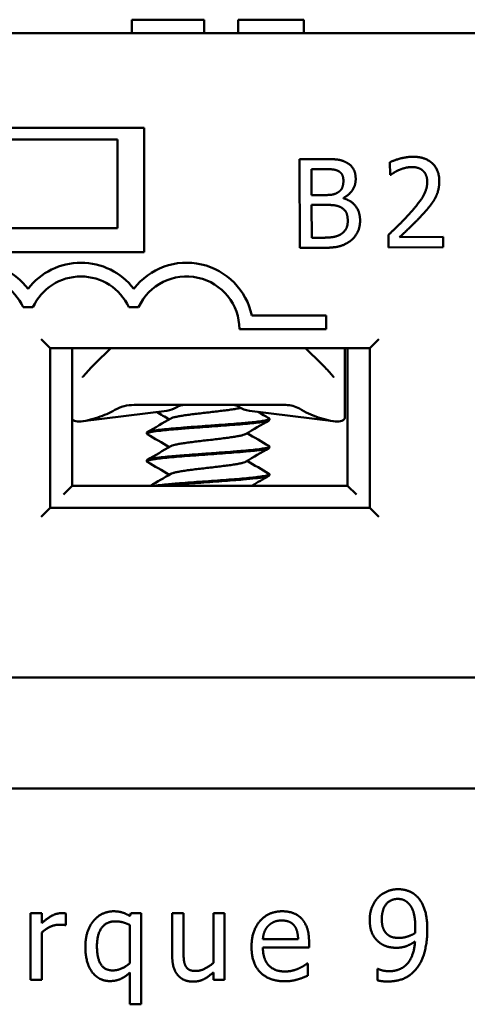
# Model space of a CAD drawing. Units: inches. Extents: x 0.05 to 2.15, y 0.02 to 1.67.
# Drawn here: x 0.9 to 0.92, y 0.58 to 0.62 of the extents above; entities that cross this region are included whole.
import ezdxf

# ---------------------------------------------------------------- set-up
doc = ezdxf.new("R2010")
doc.units = ezdxf.units.IN
doc.header["$LTSCALE"] = 0.1
doc.header["$MEASUREMENT"] = 0
doc.layers.add('Visible (ANSI)', color=7, linetype='Continuous', lineweight=50)

msp = doc.modelspace()

# ---------------------------------------------------------------- linework, layer by layer
at = {"layer": 'Visible (ANSI)'}
for p, q in [((0.9083428999354051, 0.61891925814108), (0.9094903877939952, 0.61891925814108)), ((0.9083428999354051, 0.6184192581410798), (0.9083428999354051, 0.61891925814108)), ((0.9094903877939952, 0.61891925814108), (0.9106411171437114, 0.61891925814108)), ((0.9106411171437114, 0.61891925814108), (0.9110560280078344, 0.61891925814108)), ((0.9110560280078344, 0.6184192581410798), (0.9110560280078344, 0.61891925814108)), ((0.9123299339323855, 0.6184192581410798), (0.9123299339323855, 0.61891925814108)), ((0.9123299339323855, 0.61891925814108), (0.9147967086792419, 0.61891925814108)), ((0.9147967086792419, 0.6184192581410798), (0.9147967086792419, 0.61891925814108)), ((0.9602710468779933, 0.6184192581410798), (0.8486710468779932, 0.6184192581410798)), ((0.9001377135446597, 0.6148525914744133), (0.9088043802113265, 0.6148525914744133)), ((0.9088043802113265, 0.6148525914744133), (0.9088043802113265, 0.6101859248077465)), ((0.9011377135446597, 0.6144192581410798), (0.9078043802113263, 0.6144192581410798)), ((0.9078043802113263, 0.6144192581410798), (0.9078043802113263, 0.6110859248077465)), ((0.915516584997967, 0.613687829808159), (0.914633287578394, 0.6136838580412785)), ((0.914633287578394, 0.6136838580412785), (0.9146482758362846, 0.6103505582989146)), ((0.9180265970114847, 0.6135694551757614), (0.9180287347208759, 0.6130940412740954)), ((0.9150779873465079, 0.613307679848704), (0.9155020781565169, 0.6133095867826497)), ((0.9150823720799751, 0.6123325411072184), (0.9150779873465079, 0.613307679848704)), ((0.9180287347208759, 0.6130940412740954), (0.9180530456590293, 0.61309415058878)), ((0.9155847981351449, 0.6123348002773704), (0.9150823720799751, 0.6123325411072184)), ((0.9150840360923989, 0.611962474604217), (0.9155864621475688, 0.611964733774369)), ((0.9150895747030943, 0.6107307204044455), (0.9150840360923989, 0.611962474604217)), ((0.9162768801304171, 0.612210952551381), (0.9162768072539607, 0.6122271598434832)), ((0.9011377135446597, 0.6110859248077465), (0.9078043802113263, 0.6110859248077465)), ((0.9179686450952983, 0.6108382106585531), (0.9179707706586135, 0.6103654979722374)), ((0.9154488363446944, 0.610732335832565), (0.9150895747030943, 0.6107307204044455)), ((0.9200246586513692, 0.610761014931243), (0.9183877221490414, 0.6107536544091344)), ((0.9200263955402496, 0.6103747411361393), (0.9200246586513692, 0.610761014931243)), ((0.9088043802113265, 0.6101859248077465), (0.9001377135446597, 0.6101859248077465)), ((0.9146482758362846, 0.6103505582989146), (0.9156045060703178, 0.6103548580098492)), ((0.9179707706586135, 0.6103654979722374), (0.9200263955402496, 0.6103747411361393)), ((0.9042624853335554, 0.6081273148862234), (0.9046296149929576, 0.6081273148862234)), ((0.908229152000222, 0.6081273148862234), (0.9085962816596242, 0.6081273148862234)), ((0.9156377135446598, 0.6078075914744133), (0.9128427223620834, 0.6078075914744133)), ((0.9156377135446598, 0.6072975914744134), (0.9156377135446598, 0.6078075914744133)), ((0.9123793802113265, 0.6072975914744134), (0.9156377135446598, 0.6072975914744134)), ((0.9049377135446599, 0.6069192581410798), (0.9052710468779931, 0.6065859248077464)), ((0.917271046877993, 0.6065859248077464), (0.9176043802113264, 0.6069192581410798)), ((0.9052710468779931, 0.6005859248077466), (0.9052710468779931, 0.6065859248077464)), ((0.9052710468779931, 0.6065859248077464), (0.917271046877993, 0.6065859248077464)), ((0.9061043802113264, 0.6014192581410799), (0.9061043802113264, 0.6065859248077464)), ((0.9075539737459699, 0.6065859248077466), (0.9069546934311514, 0.6060015929569113)), ((0.9154540669915009, 0.6060015929569114), (0.9148547866766827, 0.6065859248077464)), ((0.9163377135446593, 0.6065859248077464), (0.9163377135446593, 0.6058822629389535)), ((0.9164377135446596, 0.6065859248077464), (0.9164377135446596, 0.6014192581410799)), ((0.917271046877993, 0.6065859248077464), (0.917271046877993, 0.6005859248077466)), ((0.9163377135446591, 0.6058822629389535), (0.9163377135446591, 0.6039869168176084)), ((0.909657570767318, 0.6042356912886531), (0.9065029576561929, 0.6038438759977585)), ((0.9084236975018676, 0.6044525914744132), (0.9141185042868396, 0.6044525914744132)), ((0.9127511896553345, 0.6042356912886531), (0.9159058027664597, 0.6038438759977586)), ((0.9135043782192, 0.6039314176267745), (0.9135043782192, 0.6038937867134951)), ((0.9089043822034522, 0.6034115097519719), (0.9089043822034522, 0.6033737763447808)), ((0.9135043782192, 0.6028914718227413), (0.9135043782192, 0.6028538785697)), ((0.9089043822034522, 0.6023714319794246), (0.9089043822034522, 0.602333762079342)), ((0.9135043782192, 0.6018515396273465), (0.9135043782192, 0.6018138172958781)), ((0.905771046877993, 0.6010859248077465), (0.9061043802113264, 0.6014192581410799)), ((0.9164377135446596, 0.6014192581410799), (0.9061043802113264, 0.6014192581410799)), ((0.9164377135446596, 0.6014192581410799), (0.916771046877993, 0.6010859248077465)), ((0.9052710468779931, 0.6005859248077466), (0.9049377135446599, 0.6002525914744132)), ((0.917271046877993, 0.6005859248077466), (0.9052710468779931, 0.6005859248077466)), ((0.917271046877993, 0.6005859248077466), (0.9176043802113264, 0.6002525914744132)), ((0.8486710468779932, 0.5942190981736221), (0.9602710468779933, 0.5942190981736221)), ((0.8486710468779932, 0.5900524214744132), (0.9602710468779933, 0.5900524214744132)), ((0.90454398041973, 0.5853700203459404), (0.90454398041973, 0.5828686696448259)), ((0.9049653742743456, 0.5853700203459404), (0.90454398041973, 0.5853700203459404)), ((0.9049653742743456, 0.5849972488591653), (0.9049653742743456, 0.5853700203459404)), ((0.9058702905647056, 0.5849189128220893), (0.9058702905647056, 0.5853565141326516)), ((0.9082987076111328, 0.5853700203459404), (0.9082716951845551, 0.5852619706396288)), ((0.9086930890391705, 0.5853700203459404), (0.9082987076111328, 0.5853700203459404)), ((0.9086930890391705, 0.581947545898519), (0.9086930890391705, 0.5853700203459404)), ((0.9098573244602649, 0.5853700203459404), (0.9098573244602649, 0.5837465735086079)), ((0.9102787183148802, 0.5853700203459404), (0.9098573244602649, 0.5853700203459404)), ((0.9102787183148802, 0.5839437642226267), (0.9102787183148802, 0.5853700203459404)), ((0.9113997340178634, 0.5853700203459404), (0.9113997340178634, 0.583500760426749)), ((0.9118211278724789, 0.5853700203459404), (0.9113997340178634, 0.5853700203459404)), ((0.9118211278724789, 0.5828686696448259), (0.9118211278724789, 0.5853700203459404)), ((0.9058486806234434, 0.5849189128220893), (0.9058702905647056, 0.5849189128220893)), ((0.9082716951845551, 0.5849216140647471), (0.9082716951845551, 0.5834953579414334)), ((0.9049653742743456, 0.5828686696448259), (0.9049653742743456, 0.5846433860709948)), ((0.9145790965285447, 0.5843975729891357), (0.913258188868885, 0.5843975729891357)), ((0.9149896854125291, 0.5840761251128584), (0.9149896854125291, 0.5843057307387707)), ((0.913258188868885, 0.5840761251128584), (0.9149896854125291, 0.5840761251128584)), ((0.9149437642873465, 0.5834818517281445), (0.9149194531034265, 0.5834818517281445)), ((0.9149437642873465, 0.5830226404763199), (0.9149437642873465, 0.5834818517281445)), ((0.9082716951845551, 0.5831414951532627), (0.9082716951845551, 0.581947545898519)), ((0.9113997340178634, 0.5831441963959206), (0.9113997340178634, 0.5828686696448259)), ((0.9175558659406794, 0.5832792585288101), (0.9175558659406794, 0.5828497609462213)), ((0.9175774758819418, 0.5832792585288101), (0.9175558659406794, 0.5832792585288101)), ((0.90454398041973, 0.5828686696448259), (0.9049653742743456, 0.5828686696448259)), ((0.9113997340178634, 0.5828686696448259), (0.9118211278724789, 0.5828686696448259)), ((0.9082716951845551, 0.581947545898519), (0.9086930890391705, 0.581947545898519))]:
    msp.add_line(p, q, dxfattribs=at)
for centre, radius, start, end in [((0.9024627168299231, 0.60729398155289), 0.0025, 37.50188298674325, 142.4981170132567), ((0.9064293834965897, 0.60729398155289), 0.0025, 37.50188298674521, 142.4981170132567), ((0.9103960501632563, 0.60729398155289), 0.0025, 11.85548977737362, 142.4981170132535), ((0.9024627168299231, 0.60729398155289), 0.0019833333333333, 24.84519872909115, 155.1548012709071), ((0.9064293834965897, 0.60729398155289), 0.0019833333333333, 24.84519872909115, 155.1548012709053), ((0.9103960501632563, 0.60729398155289), 0.0019833333333333, 0.1042857387546971, 155.1548012709071)]:
    msp.add_arc(centre, radius, start, end, dxfattribs=at)
for centre, major_axis, ratio, start_param, end_param in [((0.9058095062084385, 0.6058959671473263), (-0.0029894235325569, -4.47e-14), 0.704395391000673, 2.006448025175496, 2.256256130953413), ((0.9095544643885576, 0.6058959671473872), (0, -0.0016666666666665), 0.7071067811865561, 0.0876006599732691, 0.4088587048476083), ((0.9128542960340947, 0.6058959671473872), (0, -0.0016666666666665), 0.7071067811865501, 5.844446223556167, 6.195584647206422), ((0.9165992542142438, 0.6058959671473704), (-0.0029894235326072, 2.46e-14), 0.7043953910045858, 0.8503037040454284, 1.135144628406139)]:
    msp.add_ellipse(centre, major_axis=major_axis, ratio=ratio, start_param=start_param, end_param=end_param, dxfattribs=at)
for points, degree in [([(0.918879282252573, 0.6137731832717326), (0.9186577825938423, 0.6137721872934935), (0.9181640553424516, 0.6136376050094013), (0.9180265970114847, 0.6135694551757614)], 2), ([(0.9198774470213047, 0.612861941023955), (0.9198755522334353, 0.6132833306186136), (0.9193465925081881, 0.6137752845428956), (0.918879282252573, 0.6137731832717326)], 2), ([(0.916392386075293, 0.613556704369292), (0.9162299123337596, 0.6136451157112893), (0.9158731454242166, 0.6136894330902022), (0.915516584997967, 0.613687829808159)], 2), ([(0.916740910945489, 0.6129423819671455), (0.9167399635515543, 0.6131530767644746), (0.9165737926164315, 0.6134629756191267), (0.916392386075293, 0.613556704369292)], 2), ([(0.9183763655679005, 0.613279290761736), (0.9184869089139726, 0.613325709411812), (0.9187297510818323, 0.613386229296368), (0.918848604557249, 0.6133867637237158)], 2), ([(0.918848604557249, 0.6133867637237158), (0.9189728604633662, 0.6133873224432158), (0.919178456481897, 0.613320715161239), (0.91925709537896, 0.6132535370136861)], 2), ([(0.9155020781565169, 0.6133095867826497), (0.9157370838919995, 0.6133106434912693), (0.9159992232417469, 0.6132848095071459), (0.9161075390694357, 0.613225868612481)], 2), ([(0.9161075390694357, 0.613225868612481), (0.916196909951444, 0.6131749463413346), (0.9162787480529768, 0.6129970305104925), (0.9162792824803245, 0.612878177035076)], 2), ([(0.9180530456590293, 0.61309415058878), (0.9181068999209715, 0.613132210525207), (0.9182819930757025, 0.6132410486341677), (0.9183763655679005, 0.613279290761736)], 2), ([(0.91925709537896, 0.6132535370136861), (0.9193357342760231, 0.6131863588661332), (0.9194231205611698, 0.6129760527432387), (0.9194237521571264, 0.6128355895450192)], 2), ([(0.9162792824803245, 0.612878177035076), (0.9162799869527377, 0.6127215065447542), (0.9161971845247348, 0.6125131364344166), (0.9160948298472463, 0.6124478457151163)], 2), ([(0.9162768072539607, 0.6122271598434832), (0.9164951320003739, 0.6123334910743108), (0.9167419676541083, 0.6127073762316626), (0.916740910945489, 0.6129423819671455)], 2), ([(0.9194237521571264, 0.6128355895450192), (0.919424954618659, 0.6125681692253319), (0.9191489886077222, 0.612064492124325), (0.9187699998851128, 0.6116440911482885)], 2), ([(0.919707569319674, 0.6121939634835427), (0.9197879741842289, 0.6123347910640448), (0.919878333684859, 0.6126647523033775), (0.9198774470213047, 0.612861941023955)], 2), ([(0.9160948298472463, 0.6124478457151163), (0.9159897861004841, 0.6123798416343895), (0.9157927917171239, 0.6123357355252291), (0.9155847981351449, 0.6123348002773704)], 2), ([(0.9155864621475688, 0.611964733774369), (0.9158160654523507, 0.6119657661908363), (0.9160647230174983, 0.6119344690456318), (0.9161703133376848, 0.6118809184355916)], 2), ([(0.9169045897217127, 0.6113844851823915), (0.9169031564847344, 0.6117032285937359), (0.9165743782012413, 0.6121312521592392), (0.9162768801304171, 0.612210952551381)], 2), ([(0.9192644316089161, 0.6116220029420589), (0.919393470495854, 0.6117603479365803), (0.9196271887472715, 0.6120477334723398), (0.919707569319674, 0.6121939634835427)], 2), ([(0.9161703133376848, 0.6118809184355916), (0.916332774933142, 0.6117952083089448), (0.9164419166940048, 0.6115525847704544), (0.916442766919331, 0.6113634996959281)], 2), ([(0.9187699998851128, 0.6116440911482885), (0.918581850058445, 0.6114352473409836), (0.9181892095061704, 0.6110472002187713), (0.9179686450952983, 0.6108382106585531)], 2), ([(0.9183877221490414, 0.6107536544091344), (0.9185410476819802, 0.6108975111490415), (0.9190547692280542, 0.6113914522433423), (0.9192644316089161, 0.6116220029420589)], 2), ([(0.916442766919331, 0.6113634996959281), (0.9164435564142767, 0.6111879206981536), (0.9163284001324495, 0.6109658987581512), (0.9162045450468431, 0.6108761999320887)], 2), ([(0.9165622229120927, 0.6106292914018975), (0.9167183346829144, 0.6107542517804279), (0.9169057071607126, 0.6111359733701569), (0.9169045897217127, 0.6113844851823915)], 2), ([(0.9162045450468431, 0.6108761999320887), (0.9160752753844597, 0.6107891780292246), (0.9157405676025347, 0.6107336476087823), (0.9154488363446944, 0.610732335832565)], 2), ([(0.9156045060703178, 0.6103548580098492), (0.9159448592044652, 0.6103563884154362), (0.9163737937256751, 0.6104825755476512), (0.9165622229120927, 0.6106292914018975)], 2), ([(0.9065363004918678, 0.6055458594485618), (0.9066617917660428, 0.605698951851474), (0.9068049092588699, 0.6058555488742915), (0.9069546934311514, 0.6060015929569113)], 3), ([(0.9097447208444032, 0.6039126156057121), (0.9095881201299842, 0.6040047474482146), (0.9094312982766483, 0.6040965045672744), (0.9092743796217179, 0.6041880974491258)], 3), ([(0.9130674812350505, 0.6041964066369547), (0.9132069739364576, 0.6041149848683021), (0.9133465591753201, 0.6040337218970221), (0.9134861741977918, 0.6039525076503224)], 3), ([(0.9089221492477214, 0.6034322710732902), (0.9092151675468411, 0.6036026812528391), (0.9095080592663592, 0.6037733180065673), (0.9098001935816684, 0.6039452378166748)], 3), ([(0.9134869426191952, 0.6038735947413822), (0.9131937281415378, 0.6037029450284103), (0.912900657502676, 0.6035320237895335), (0.9126083572923704, 0.6033598260878672)], 3), ([(0.9126640519260524, 0.6033926132685234), (0.9129377126255155, 0.6032317920299369), (0.9132119548819972, 0.6030719533407511), (0.9134863256399098, 0.6029123322468604)], 3), ([(0.9097447263477391, 0.6028726152798848), (0.909470788608221, 0.6030337946982752), (0.9091962133078206, 0.6031939045997228), (0.9089214953967548, 0.6033537517023823)], 3), ([(0.9089224564934006, 0.6023924845104159), (0.9092153522298962, 0.6025628329030147), (0.9095081328334238, 0.6027333815519411), (0.9098001696317215, 0.602905214353379)], 3), ([(0.9134870041354014, 0.6028335554984685), (0.9131937545395862, 0.6026629190027455), (0.912900643737602, 0.6024920351540877), (0.9126083200186423, 0.6023198208386064)], 3), ([(0.9097447212925175, 0.6018326140770652), (0.9094708420313379, 0.601993737538685), (0.909196338579996, 0.6021538235332993), (0.9089216957356825, 0.6023136483307097)], 3), ([(0.9126640293359395, 0.6023526163016983), (0.9129378046398803, 0.6021917198220724), (0.9132121875680493, 0.6020318518721116), (0.9134866976190217, 0.6018722085541586)], 3), ([(0.9090373662608078, 0.6014192581410799), (0.9092919071745935, 0.6015674444368444), (0.9095463189654585, 0.6017158462038891), (0.9098001657214755, 0.6018652162765611)], 3), ([(0.913487260594624, 0.6017936968799619), (0.9132732230917472, 0.6016691711404532), (0.9130592871814165, 0.60154446552989), (0.91284564737152, 0.6014192581410799)], 3), ([(0.91832572009815, 0.586269534150985), (0.9181204256561578, 0.586269534150985), (0.9177179405001469, 0.5861047583488598), (0.9175801771245994, 0.5859561900026812)], 2), ([(0.9190658605863847, 0.5859696962159701), (0.9189280972108373, 0.5861155633194909), (0.9185553257240622, 0.586269534150985), (0.91832572009815, 0.586269534150985)], 2), ([(0.9175801771245994, 0.5859561900026812), (0.9174343100210787, 0.5858022191711872), (0.9172668329762959, 0.5853754228312562), (0.9172668329762959, 0.5851188047787659)], 2), ([(0.9177206417428045, 0.5851377134773705), (0.9177206417428045, 0.5855104849641456), (0.9180474921043973, 0.5859048663921831), (0.9183230188554921, 0.5859048663921831)], 2), ([(0.9183230188554921, 0.5859048663921831), (0.9184418735324349, 0.5859048663921831), (0.9186444667317692, 0.5858238291124493), (0.9187417114674497, 0.5857157794061378)], 2), ([(0.9187417114674497, 0.5857157794061378), (0.918852462416419, 0.5855996259718528), (0.9189767195786775, 0.5851728296319219), (0.9189767195786775, 0.5848351742996978)], 2), ([(0.9194278271025286, 0.5847352283213596), (0.9194278271025286, 0.5851917383305264), (0.9192387401164832, 0.5857860117152404), (0.9190658605863847, 0.5859696962159701)], 2), ([(0.9057001122772648, 0.5853700203459404), (0.9055380377177973, 0.5853700203459404), (0.905194979900258, 0.5852025433011575), (0.9049653742743456, 0.5849972488591653)], 2), ([(0.9058702905647056, 0.5853565141326516), (0.9058297719248388, 0.585364617860625), (0.9057649421010519, 0.5853700203459404), (0.9057001122772648, 0.5853700203459404)], 2), ([(0.907650409373263, 0.5854402526550431), (0.9074424136886133, 0.5854402526550431), (0.9070588372312068, 0.5852619706396288), (0.9069183726130017, 0.5850971948375036)], 2), ([(0.9082716951845551, 0.5852619706396288), (0.9081231268383765, 0.585351111647336), (0.9078421976019663, 0.5854402526550431), (0.907650409373263, 0.5854402526550431)], 2), ([(0.9139875243864884, 0.5854402526550431), (0.9134715870388505, 0.5854402526550431), (0.912831392528954, 0.584716319622755), (0.912831392528954, 0.5841058387820942)], 2), ([(0.9147114574187765, 0.5851620246612905), (0.9145790965285447, 0.5853051905221535), (0.9142198312550585, 0.5854402526550431), (0.9139875243864884, 0.5854402526550431)], 2), ([(0.9049653742743456, 0.5846433860709948), (0.9051166438631819, 0.5847892531745154), (0.9054515979527481, 0.5849378215206938), (0.9056217762401889, 0.5849378215206938)], 2), ([(0.9056217762401889, 0.5849378215206938), (0.9056947097919492, 0.5849378215206938), (0.905800058255603, 0.5849324190353783), (0.9058486806234434, 0.5849189128220893)], 2), ([(0.9069183726130017, 0.5850971948375036), (0.9067725055094811, 0.5849297177927206), (0.9065969247367245, 0.5844353903863447), (0.9065969247367245, 0.5841112412674098)], 2), ([(0.9070318248046291, 0.5841328512086721), (0.9070318248046291, 0.5845812574898654), (0.9073883888354574, 0.5850620786829523), (0.9077206416823655, 0.5850620786829523)], 2), ([(0.9077206416823655, 0.5850620786829523), (0.9078638075432285, 0.5850620786829523), (0.9081123218677454, 0.584999950101823), (0.9082716951845551, 0.5849216140647471)], 2), ([(0.913258188868885, 0.5843975729891357), (0.9132716950821739, 0.5845569463059453), (0.9133689398178542, 0.5847973569024888), (0.9134634833108771, 0.5848973028808271)], 2), ([(0.9134634833108771, 0.5848973028808271), (0.9135607280465574, 0.5849945476165076), (0.9137957361577853, 0.5850944935948458), (0.9139632132025685, 0.5850944935948458)], 2), ([(0.9139632132025685, 0.5850944935948458), (0.9141333914900092, 0.5850944935948458), (0.9143629971159215, 0.5849945476165076), (0.914435930667682, 0.5849000041234849)], 2), ([(0.914435930667682, 0.5849000041234849), (0.9145034617341266, 0.5848162656010933), (0.9145736940432293, 0.5845677512765765), (0.9145790965285447, 0.5843975729891357)], 2), ([(0.9149896854125291, 0.5843057307387707), (0.9149896854125291, 0.5846055686737855), (0.9148465195516662, 0.5850188588004276), (0.9147114574187765, 0.5851620246612905)], 2), ([(0.9172668329762959, 0.5851188047787659), (0.9172668329762959, 0.5848243693290667), (0.9174505174770256, 0.5844056767171092), (0.9176287994924397, 0.5842679133415617)], 2), ([(0.9179475461260592, 0.5845569463059453), (0.9178286914491163, 0.5846541910416259), (0.9177206417428045, 0.5849270165500629), (0.9177206417428045, 0.5851377134773705)], 2), ([(0.9183716412233323, 0.5844407928716603), (0.9182473840610738, 0.5844407928716603), (0.9180339858911084, 0.5844867139968427), (0.9179475461260592, 0.5845569463059453)], 2), ([(0.9189686158507042, 0.5846244773723902), (0.9188443586884458, 0.5845407388499986), (0.9185148070841952, 0.5844407928716603), (0.9183716412233323, 0.5844407928716603)], 2), ([(0.9189767195786775, 0.5848351742996978), (0.9189767195786775, 0.5847676432332531), (0.918971317093362, 0.5846568922842837), (0.9189686158507042, 0.5846244773723902)], 2), ([(0.919060458101069, 0.5833359846246237), (0.9192414413591411, 0.5835817977064827), (0.9194278271025286, 0.5843219381947174), (0.9194278271025286, 0.5847352283213596)], 2), ([(0.9176287994924397, 0.5842679133415617), (0.9177827703239337, 0.5841517599072767), (0.9180880107442643, 0.5840707226275429), (0.918271695244994, 0.5840707226275429)], 2), ([(0.9189659146080463, 0.5843030294961129), (0.9189307984534952, 0.5837681834498704), (0.9184310685618036, 0.583190117521103), (0.9179934672512416, 0.583190117521103)], 2), ([(0.918271695244994, 0.5840707226275429), (0.9184634834736973, 0.5840707226275429), (0.9187876325926321, 0.5841814735765123), (0.9189659146080463, 0.5843030294961129)], 2), ([(0.9065969247367245, 0.5841112412674098), (0.9065969247367245, 0.5835034616694069), (0.9071020571137315, 0.5828200472769856), (0.9075261522110046, 0.5828200472769856)], 2), ([(0.9076206957040273, 0.5832198311903387), (0.9073181565263547, 0.5832198311903387), (0.9070318248046291, 0.5836925486554522), (0.9070318248046291, 0.5841328512086721)], 2), ([(0.9103597555946139, 0.583384606992464), (0.910308431984116, 0.5834818517281445), (0.9102787183148802, 0.5837438722659501), (0.9102787183148802, 0.5839437642226267)], 2), ([(0.912831392528954, 0.5841058387820942), (0.912831392528954, 0.5834845529708023), (0.9134904957374549, 0.5828119435490123), (0.9140901716074846, 0.5828119435490123)], 2), ([(0.914084769122169, 0.583179312550472), (0.913695790179447, 0.583179312550472), (0.913258188868885, 0.5836412250449542), (0.913258188868885, 0.5840761251128584)], 2), ([(0.9082716951845551, 0.5834953579414334), (0.90813123056635, 0.583371100779175), (0.9077962764767838, 0.5832198311903387), (0.9076206957040273, 0.5832198311903387)], 2), ([(0.9098573244602649, 0.5837465735086079), (0.9098573244602649, 0.5834926566987756), (0.9099761791372076, 0.583138793910605), (0.9100842288435192, 0.5830226404763199)], 2), ([(0.9113997340178634, 0.583500760426749), (0.9112538669143428, 0.5833738020218328), (0.9109054066114877, 0.5831982212490764), (0.9107514357799935, 0.5831982212490764)], 2), ([(0.9149194531034265, 0.5834818517281445), (0.9148681294929284, 0.58343863184562), (0.9147114574187765, 0.5833440883525971), (0.9145980052271493, 0.5832900634994413)], 2), ([(0.9075261522110046, 0.5828200472769856), (0.9077395503809702, 0.5828200472769856), (0.9080880106838252, 0.5829740181084797), (0.9082716951845551, 0.5831414951532627)], 2), ([(0.9107514357799935, 0.5831982212490764), (0.9105866599778684, 0.5831982212490764), (0.910411079205112, 0.5832873622567835), (0.9103597555946139, 0.583384606992464)], 2), ([(0.9106406848310243, 0.5827984373357235), (0.9108567842436475, 0.5827984373357235), (0.9112052445465026, 0.5829740181084797), (0.9113997340178634, 0.5831441963959206)], 2), ([(0.9145980052271493, 0.5832900634994413), (0.9144899555208377, 0.5832414411316011), (0.9142225324977165, 0.583179312550472), (0.914084769122169, 0.583179312550472)], 2), ([(0.9179934672512416, 0.583190117521103), (0.9178719113316409, 0.583190117521103), (0.9176342019777552, 0.5832468436169166), (0.9175774758819418, 0.5832792585288101)], 2), ([(0.9179340399127701, 0.5828038398210388), (0.9183284213408075, 0.5828038398210388), (0.9188686698723659, 0.5830766653294758), (0.919060458101069, 0.5833359846246237)], 2), ([(0.9100842288435192, 0.5830226404763199), (0.9101895773071731, 0.582906487042035), (0.9104786102715569, 0.5827984373357235), (0.9106406848310243, 0.5827984373357235)], 2), ([(0.9140901716074846, 0.5828119435490123), (0.914241441196321, 0.5828119435490123), (0.9144413331529975, 0.5828470597035637), (0.9145628890725982, 0.5828821758581147)], 2), ([(0.9145628890725982, 0.5828821758581147), (0.9146493288376474, 0.582906487042035), (0.9148708307355864, 0.5829929268070843), (0.9149437642873465, 0.5830226404763199)], 2), ([(0.9175558659406794, 0.5828497609462213), (0.9176423057057288, 0.5828227485196436), (0.917844898905063, 0.5828038398210388), (0.9179340399127701, 0.5828038398210388)], 2)]:
    msp.add_open_spline(points, degree=degree, dxfattribs=at)
for points, knots in [([(0.9154540669915009, 0.6060015929569115), (0.9155787333566424, 0.6058800394933294), (0.9156985291023003, 0.6057513381607567), (0.9158293996399123, 0.605597861590886), (0.9158511615697348, 0.6055718422692214), (0.9158724599307847, 0.6055458594485618)], [0, 0, 0, 0, 0.0398032890419898, 0.0398032890419898, 0.0479197787652008, 0.0479197787652008, 0.0479197787652008, 0.0479197787652008]), ([(0.9064857666302318, 0.6055018660244083), (0.9064895534388707, 0.6055038709674029), (0.9064945029775964, 0.6055069251159422), (0.9065057771653535, 0.6055151675463568), (0.9065122839223076, 0.6055206190462091), (0.9065246706559869, 0.6055325299455332), (0.9065306312846761, 0.6055389446728269), (0.9065363016092938, 0.6055458608116276)], [0, 0, 0, 0, 0.0022720155921172, 0.0022720155921172, 0.0048452846575675, 0.0048452846575675, 0.007249674293344, 0.007249674293344, 0.007249674293344, 0.007249674293344]), ([(0.9158724588058968, 0.6055458608207283), (0.9158791624373733, 0.6055376843601589), (0.915886280472397, 0.605530196511449), (0.9158987032647355, 0.6055187516719844), (0.9159040729176251, 0.6055143485460696), (0.9159143085647901, 0.605506873912518), (0.9159192078552095, 0.605503852304127), (0.9159229592818222, 0.6055018655654143)], [0, 0, 0, 0, 0.0028411514439861, 0.0028411514439861, 0.0049925449482125, 0.0049925449482125, 0.0072489318085144, 0.0072489318085144, 0.0072489318085144, 0.0072489318085144]), ([(0.9084236975018676, 0.6044525914740352), (0.9082976116333638, 0.6044525886755017), (0.9081712424101477, 0.6044370454770779), (0.9079278304928127, 0.6043748480907318), (0.9078102517275785, 0.6043282698067465), (0.9077018981042071, 0.6042658576745854)], [-0.0573607447770225, -0.0573607447770225, -0.0573607447770225, -0.0573607447770225, -0.0285848573044309, -0.0285848573044309, 0, 0, 0, 0]), ([(0.9098001935816684, 0.6039452378166748), (0.9098090861649298, 0.6039504710643472), (0.9098407542717009, 0.6039655482007529), (0.9099211839596192, 0.6039904779857146), (0.9100570001898022, 0.604019909584395), (0.9102299869778443, 0.6040495338705061), (0.9104323301503585, 0.6040788971739783), (0.9106613165729894, 0.6041085661019207), (0.910904908602302, 0.6041379089272945), (0.9111607411445278, 0.6041675740369368), (0.9114154028229997, 0.6041969449670793), (0.9116654176121382, 0.6042265578193553), (0.9118995421617189, 0.604256004388363), (0.9121120350915232, 0.604285523264131), (0.912291253308459, 0.6043142866312455), (0.9123872796727138, 0.6043331257672965), (0.9124279534778313, 0.6043421840778388)], [0.7486151423032604, 0.7486151423032604, 0.7486151423032604, 0.7486151423032604, 0.7500000359884258, 0.7526032220367345, 0.7552094800158478, 0.7578104156717456, 0.7604186765530712, 0.7630185339303097, 0.7656273903851963, 0.7682273413242325, 0.7708353843908704, 0.7734366008015204, 0.7760424128773415, 0.7786460670632254, 0.7812487966310387, 0.7836469242714889, 0.7836469242714889, 0.7836469242714889, 0.7836469242714889]), ([(0.9100229961842229, 0.604366675069549), (0.9100691513661257, 0.604394956071227), (0.9101172561267109, 0.6044164554469597), (0.9102158519053813, 0.6044453166801369), (0.9102661221636184, 0.6044525903801223), (0.9103165055586678, 0.6044525914742896)], [0, 0, 0, 0, 0.0162618276198656, 0.0162618276198656, 0.0325495427405914, 0.0325495427405914, 0.0325495427405914, 0.0325495427405914]), ([(0.9123536663609288, 0.60438715362077), (0.9123212702735086, 0.6044086516876435), (0.9122872844747, 0.6044250302101202), (0.9122173600864286, 0.6044470385587968), (0.9121816055904114, 0.6044525908879352), (0.9121457566232813, 0.6044525914743667)], [-0.023159798020712, -0.023159798020712, -0.023159798020712, -0.023159798020712, -0.0115901999644332, -0.0115901999644332, -6.121048327e-07, -6.121048327e-07, -6.121048327e-07, -6.121048327e-07]), ([(0.9141185042868396, 0.6044525914742345), (0.9142074034516031, 0.6044525898229804), (0.9142965384209893, 0.6044411465709607), (0.9144683345820483, 0.6043950749381619), (0.9145513819943417, 0.6043602897670804), (0.9146269672119137, 0.6043135468039404)], [9.999998694e-07, 9.999998694e-07, 9.999998694e-07, 9.999998694e-07, 0.0203233437582122, 0.0203233437582122, 0.0406822317022726, 0.0406822317022726, 0.0406822317022726, 0.0406822317022726]), ([(0.9070710468779928, 0.6039869168176084), (0.9069512296229033, 0.6039476601231601), (0.9068233184274465, 0.6039085251747374), (0.9065761429198305, 0.6038509811034422), (0.90645787245522, 0.6038345443934379), (0.9062700077383933, 0.6038345443934379), (0.9061913835932632, 0.6038509811034422), (0.9061265964063171, 0.6038891385563137), (0.9061144490642522, 0.6038987063603157), (0.9061045500197771, 0.6039090047284889)], [0.0630568760113775, 0.0630568760113775, 0.0630568760113775, 0.0630568760113775, 0.0916529628646813, 0.0916529628646813, 0.12202028178257, 0.12202028178257, 0.1523876007004591, 0.1523876007004591, 0.1611188948319337, 0.1611188948319337, 0.1611188948319337, 0.1611188948319337]), ([(0.908921495389849, 0.6033537513692373), (0.908911504741641, 0.603359564108255), (0.9089058770646689, 0.6033653574994527), (0.9089028131659581, 0.6033800446665198), (0.9089106314485579, 0.6033890183901749), (0.9089498019729818, 0.603408840952182), (0.9089864882124148, 0.603419476275197), (0.909111291013516, 0.603446230009492), (0.9092143736426812, 0.6034622480990199), (0.9094312701949926, 0.6034886292892399), (0.9095303954635587, 0.6034992808868985), (0.9097488815030651, 0.6035207675455221), (0.9098677280579348, 0.60353159307301), (0.9101745933589279, 0.603557539167273), (0.9103692025721558, 0.6035723988787693), (0.9107129098505341, 0.6035984737265969), (0.9108565072720164, 0.6036089789734499), (0.9113027929774963, 0.6036407327469187), (0.9116062378479035, 0.6036628851326697), (0.9120378022570378, 0.6036949635767823), (0.9121762492444309, 0.603705913216002), (0.9124395714045496, 0.6037277684557723), (0.9125638352794805, 0.6037383619962843), (0.9129089028856153, 0.6037704351156488), (0.9130990968541141, 0.6037921484218625), (0.9133080341254528, 0.603824208489474), (0.9133643671205035, 0.6038348169966176), (0.9134366367819232, 0.6038530040380304), (0.9134595864178926, 0.6038604709726407), (0.9134948232390115, 0.6038765878359034), (0.9135043787312721, 0.6038851498828351), (0.9135043786035083, 0.6038938036606463)], [7.283248290187406, 7.283248290187406, 7.283248290187406, 7.283248290187406, 7.302058708397314, 7.302058708397314, 7.329926813355609, 7.329926813355609, 7.36481864670302, 7.36481864670302, 7.415211693579889, 7.415211693579889, 7.449361600293397, 7.449361600293397, 7.483514365295899, 7.483514365295899, 7.532033207399417, 7.532033207399417, 7.565417455720813, 7.565417455720813, 7.634673019550074, 7.634673019550074, 7.669069996789676, 7.669069996789676, 7.70345226347902, 7.70345226347902, 7.772113586315179, 7.772113586315179, 7.806108793979521, 7.806108793979521, 7.829662784303351, 7.829662784303351, 7.85745244043097, 7.85745244043097, 7.85745244043097, 7.85745244043097]), ([(0.9134861741618044, 0.6039524527727906), (0.9135017116241257, 0.6039434428959297), (0.9135073373322175, 0.6039343954232621), (0.9134975798918171, 0.6039148687277875), (0.9134776019370598, 0.6039043382510508), (0.9134089491360015, 0.603882508414404), (0.9133604530668693, 0.6038716021409312), (0.9132365788454933, 0.6038502536244633), (0.9131615472348797, 0.6038395970621048), (0.9129881421965311, 0.6038180193434505), (0.912890395976121, 0.6038073132939378), (0.912628623734638, 0.6037815002195277), (0.9124553873455855, 0.6037665306027212), (0.9121329984849436, 0.603740169737608), (0.9119915946099141, 0.6037291375849008), (0.9117397739982578, 0.6037104711156861), (0.9116318617742805, 0.6037026948285649), (0.9114503695824311, 0.603689430733506), (0.9113775923196364, 0.6036840783094783), (0.9111613397229961, 0.6036682812111108), (0.9110177927367816, 0.6036581075126762), (0.9106689399245396, 0.6036331128606991), (0.910467102015118, 0.6036175868407595), (0.9101453848355946, 0.6035924570751487), (0.9100205544457047, 0.6035824819989988), (0.909779899502714, 0.603561313767807), (0.9096653371464565, 0.6035503890610985), (0.9094561670241942, 0.6035290058681178), (0.9093621249005948, 0.6035183997734228), (0.9091989634858745, 0.6034968768712023), (0.9091299759320829, 0.6034861544451436), (0.9089861977942106, 0.6034587170352133), (0.9089316370686699, 0.6034423127253208), (0.9089070215742591, 0.603420759449889), (0.9089043822538293, 0.6034161352241009), (0.9089043823097558, 0.6034115276018701)], [0.531667910012586, 0.531667910012586, 0.531667910012586, 0.531667910012586, 0.5600918675106444, 0.5600918675106444, 0.5944456415086558, 0.5944456415086558, 0.6287773220040891, 0.6287773220040891, 0.6630519556224345, 0.6630519556224345, 0.6970050884510806, 0.6970050884510806, 0.7454740963672667, 0.7454740963672667, 0.7802845844019037, 0.7802845844019037, 0.8055264126955668, 0.8055264126955668, 0.8222545688533582, 0.8222545688533582, 0.8551021392728443, 0.8551021392728443, 0.9029781835547968, 0.9029781835547968, 0.9356429356726766, 0.9356429356726766, 0.9698237051647298, 0.9698237051647298, 1.004106105906854, 1.004106105906854, 1.038029879396107, 1.038029879396107, 1.091423570226808, 1.091423570226808, 1.106006502561453, 1.106006502561453, 1.106006502561453, 1.106006502561453]), ([(0.9163377135446591, 0.6039869168176085), (0.9163375730016196, 0.6039476601231603), (0.916315080376772, 0.6039085251747375), (0.9162173768293891, 0.6038509811034422), (0.916138752684259, 0.603834544393438), (0.9159508879674323, 0.603834544393438), (0.9158326175028219, 0.6038509811034422), (0.9155854419952058, 0.6039085251747376), (0.9154575307997488, 0.6039476601231605), (0.9153377135446591, 0.6039869168176086)], [0.0630568760113441, 0.0630568760113441, 0.0630568760113441, 0.0630568760113441, 0.0916529628646805, 0.0916529628646805, 0.122020281782569, 0.122020281782569, 0.1523876007004583, 0.1523876007004583, 0.1809836875537934, 0.1809836875537934, 0.1809836875537934, 0.1809836875537934]), ([(0.9098001696317215, 0.602905214353379), (0.9098131623434145, 0.6029128591915003), (0.9098532204672926, 0.6029304034591674), (0.9099505162115026, 0.60295761554482), (0.9100963983795161, 0.6029872003668117), (0.9102766075182437, 0.6030166820355944), (0.9104864274736186, 0.6030461644967703), (0.9107196231626353, 0.603075748605575), (0.9109667006903795, 0.603105140297296), (0.9112235095604567, 0.6031347929045185), (0.9114770595604509, 0.6031641399072852), (0.9117247498302544, 0.6031938130035928), (0.9119533621075563, 0.6032231638182308), (0.9121603333324662, 0.6032528087803195), (0.9123355847741548, 0.6032822118978974), (0.9124756560485577, 0.6033117810919011), (0.9125630672076566, 0.6033376310785153), (0.9125978552344848, 0.6033536391945057), (0.9126083572923704, 0.6033598260878672)], [0.6568313356975013, 0.6568313356975013, 0.6568313356975013, 0.6568313356975013, 0.6588525903431562, 0.6614600478819244, 0.664061946602932, 0.6666666975246898, 0.6692714249026186, 0.6718733392140055, 0.674480774733218, 0.6770810247594015, 0.6796897592801614, 0.6822895169627892, 0.6848981432215662, 0.687498580388971, 0.6901056859680021, 0.6927079746959814, 0.6953121714195616, 0.6969508668470726, 0.6969508668470726, 0.6969508668470726, 0.6969508668470726]), ([(0.908921695355707, 0.6023136418182885), (0.9089051832906502, 0.6023232505498605), (0.9089004579352655, 0.6023327636062425), (0.9089163004133382, 0.6023544820656634), (0.9089423707597211, 0.6023664313328811), (0.9090046665160773, 0.6023832176731913), (0.9090272935246089, 0.6023883831681074), (0.9090986082171243, 0.6024028144620905), (0.9091539685065742, 0.6024122996496116), (0.909295487991709, 0.6024326602697081), (0.9093851046725967, 0.6024432641273112), (0.9095914192564112, 0.6024655063864423), (0.9097084891951677, 0.6024771801295126), (0.9100740243272971, 0.6025098809009931), (0.9103443664860431, 0.6025309441988616), (0.9109240475293237, 0.6025741073388761), (0.9112283442012417, 0.6025953179187825), (0.9116754940785384, 0.6026281454252361), (0.9118213976061866, 0.6026388181778499), (0.9120338871051981, 0.6026548108666098), (0.9121036846475195, 0.6026601811646306), (0.9123355517055268, 0.6026787399494205), (0.9124896894657711, 0.6026919254612793), (0.9127444551153772, 0.6027149318267182), (0.9128490533440335, 0.6027252786019317), (0.913041371813783, 0.6027467734991442), (0.9131279340320267, 0.6027574844173526), (0.9133513207156196, 0.6027894613461617), (0.9134477668087335, 0.6028114175340809), (0.9134982086976196, 0.602839864508134), (0.9135043781948395, 0.6028468603626254), (0.913504378208368, 0.6028538800483947)], [6.17772006831931, 6.17772006831931, 6.17772006831931, 6.17772006831931, 6.20866656578764, 6.20866656578764, 6.246145126133085, 6.246145126133085, 6.262923942698779, 6.262923942698779, 6.292324407937889, 6.292324407937889, 6.327198724829388, 6.327198724829388, 6.363457828316492, 6.363457828316492, 6.431453424863791, 6.431453424863791, 6.500633391198831, 6.500633391198831, 6.534966617844331, 6.534966617844331, 6.552219423872213, 6.552219423872213, 6.593545453672175, 6.593545453672175, 6.626643134155144, 6.626643134155144, 6.66089358303135, 6.66089358303135, 6.729915405405272, 6.729915405405272, 6.752227863752238, 6.752227863752238, 6.752227863752238, 6.752227863752238]), ([(0.9134863258654071, 0.6029123422887216), (0.9134977643588058, 0.6029056929620281), (0.9135037849927282, 0.6028990409929313), (0.9135052385564815, 0.6028817118273705), (0.9134915056780785, 0.6028710960755159), (0.9134068229585894, 0.6028386964330226), (0.9132930312774425, 0.6028171107488395), (0.913033298301001, 0.6027832922465928), (0.912922065499514, 0.6027706287014469), (0.9126865901130651, 0.6027469967915909), (0.9125660789203722, 0.6027363329205534), (0.9123741013632058, 0.6027200298662634), (0.912309220131444, 0.6027145833885122), (0.9121103857651512, 0.6026982820185562), (0.911971929522949, 0.6026876333825274), (0.9116896586500404, 0.602666860839066), (0.9115466789244322, 0.6026563912367086), (0.9112094425327626, 0.6026316690609516), (0.911015353902516, 0.6026181051248493), (0.9106768937709578, 0.6025934728308373), (0.9105320201997814, 0.6025825135978649), (0.9101657179718289, 0.602554292016169), (0.9099543495194865, 0.6025372205582399), (0.909646783627608, 0.6025087682475215), (0.909537667653942, 0.6024977013827675), (0.909338559979531, 0.602475463534131), (0.9092499649418146, 0.6024643582564937), (0.9091040243625961, 0.6024418570351021), (0.9090459385795938, 0.6024307364874537), (0.9089588002176447, 0.6024092585171759), (0.9089296641896643, 0.6023986565336603), (0.9089079702665168, 0.6023822470235001), (0.9089043823134598, 0.6023768402925419), (0.9089043824126605, 0.6023714739003287)], [1.636329770554744, 1.636329770554744, 1.636329770554744, 1.636329770554744, 1.65729995769502, 1.65729995769502, 1.691597665537616, 1.691597665537616, 1.760392256923191, 1.760392256923191, 1.800132999059701, 1.800132999059701, 1.835127533572724, 1.835127533572724, 1.852212848765931, 1.852212848765931, 1.886173158313513, 1.886173158313513, 1.919390604800234, 1.919390604800234, 1.963716651237943, 1.963716651237943, 1.998012346462266, 1.998012346462266, 2.053416116654432, 2.053416116654432, 2.088322334357414, 2.088322334357414, 2.124521511192023, 2.124521511192023, 2.159296516466476, 2.159296516466476, 2.193707671123753, 2.193707671123753, 2.210712804180098, 2.210712804180098, 2.210712804180098, 2.210712804180098]), ([(0.9098001657214755, 0.6018652162765611), (0.9098005333142172, 0.6018654325777478), (0.9098177595472975, 0.6018754707872516), (0.9098673817626085, 0.601895455499612), (0.9099824423355649, 0.6019247983656575), (0.9101377592005097, 0.601954467489623), (0.910325010227233, 0.6019838303675528), (0.9105420577233972, 0.602013455246517), (0.9107784876388619, 0.6020428861067355), (0.9110293762871714, 0.602072422328317), (0.9112857695685468, 0.6021019577734027), (0.9115386676133814, 0.6021313893720834), (0.9117826534568928, 0.6021610136581942), (0.912006155569186, 0.6021903769616667), (0.9122065131213735, 0.6022200458896088), (0.9123730525399354, 0.6022493887149827), (0.9125041286665766, 0.602279053824625), (0.9125748102382472, 0.6023024009923129), (0.9126019020558278, 0.6023160398759227), (0.9126083200186421, 0.6023198208386064)], [0.5650487594497352, 0.5650487594497352, 0.5650487594497352, 0.5650487594497352, 0.5651060220380787, 0.5677059777469584, 0.570314832652624, 0.5729146866219402, 0.5755229633791461, 0.5781238874814347, 0.5807301704052513, 0.5833333368632332, 0.5859365229115678, 0.5885427808906812, 0.5911437165465788, 0.5937519774279046, 0.5963518348051429, 0.5989606912600295, 0.6015606421990656, 0.6041686852657036, 0.6051682898690827, 0.6051682898690827, 0.6051682898690827, 0.6051682898690827]), ([(0.9134866976277278, 0.6018722041660332), (0.9134930527838934, 0.6018685075352803), (0.9134977029627221, 0.6018647982624299), (0.9135092245151746, 0.601850139645875), (0.9135030233934143, 0.6018392329775302), (0.9134682709572521, 0.6018214219839239), (0.9134480186340754, 0.6018143741402604), (0.9134019826153295, 0.6018018711302265), (0.9133791114150797, 0.60179650131085), (0.9132919175949659, 0.6017786611212202), (0.9132132585590576, 0.601766631734534), (0.9130485818591569, 0.6017454646585915), (0.9129702509461992, 0.601736200923059), (0.9127865202009374, 0.6017165925969725), (0.91267928417261, 0.6017065203932314), (0.9124456614840838, 0.6016859153615025), (0.9123194231542314, 0.6016751707479955), (0.912053192963625, 0.6016538027003177), (0.9119136969026334, 0.6016433599577562), (0.9114813841175562, 0.6016114613773844), (0.9111808840236527, 0.6015898829422958), (0.9107349263239468, 0.6015576812583427), (0.910586703328444, 0.6015468503773154), (0.9103008914612972, 0.6015248484065518), (0.9101638919088344, 0.6015139229552438), (0.909952719604963, 0.6014964895611498), (0.9098743749346869, 0.6014898121378855), (0.9096883993298941, 0.6014728586638071), (0.9095853547583606, 0.6014624668464567), (0.9094233092854954, 0.601445042794535), (0.90936011939009, 0.6014378577127147), (0.9092730163738902, 0.6014268326074669), (0.9092450183730193, 0.6014230494089114), (0.909218572780056, 0.6014192425304128)], [2.741279673281133, 2.741279673281133, 2.741279673281133, 2.741279673281133, 2.753059896346442, 2.753059896346442, 2.787573260324857, 2.787573260324857, 2.810423434611188, 2.810423434611188, 2.827220959917879, 2.827220959917879, 2.866411923416796, 2.866411923416796, 2.895277247522419, 2.895277247522419, 2.928068682064343, 2.928068682064343, 2.961670396660069, 2.961670396660069, 2.995580034884557, 2.995580034884557, 3.063936011245685, 3.063936011245685, 3.098823361580232, 3.098823361580232, 3.133383015494502, 3.133383015494502, 3.155057114536085, 3.155057114536085, 3.187233561149791, 3.187233561149791, 3.210711437055924, 3.210711437055924, 3.222738595675906, 3.222738595675906, 3.222738595675906, 3.222738595675906]), ([(0.909534466146067, 0.6014192847110831), (0.9096123963158186, 0.6014274392644396), (0.9096963299841867, 0.6014357259331977), (0.9099686417038007, 0.6014609422488049), (0.9101723882009704, 0.6014769757301476), (0.9106704429820875, 0.6015158733856834), (0.9109691206589943, 0.6015367828341999), (0.9114187996807046, 0.6015694681756494), (0.9115678144865237, 0.6015802293220002), (0.9118592211808705, 0.6016015896894702), (0.912000948363249, 0.6016122456903591), (0.912272548736838, 0.6016336726018063), (0.9124018513108101, 0.6016444344550727), (0.9126895156623785, 0.6016696582406982), (0.9128396564069293, 0.6016839116803991), (0.9130625559426158, 0.6017092754376935), (0.9131446719429668, 0.601719735267097), (0.9132844763032975, 0.6017401436662608), (0.9133421301077316, 0.6017503755035452), (0.9134339542231767, 0.6017716968474554), (0.9134669716158763, 0.601782350975903), (0.9134981973619911, 0.6017997870276872), (0.9135043779830395, 0.6018067843222537), (0.913504377630573, 0.6018138103585816)], [5.226484768945733, 5.226484768945733, 5.226484768945733, 5.226484768945733, 5.252496242795279, 5.252496242795279, 5.305844125796872, 5.305844125796872, 5.374658809454657, 5.374658809454657, 5.409026741500477, 5.409026741500477, 5.443195749555284, 5.443195749555284, 5.477176152128717, 5.477176152128717, 5.523727860156429, 5.523727860156429, 5.556936833709452, 5.556936833709452, 5.589749171327458, 5.589749171327458, 5.623771512485307, 5.623771512485307, 5.646190523599094, 5.646190523599094, 5.646190523599094, 5.646190523599094])]:
    msp.add_open_spline(points, degree=3, knots=knots, dxfattribs=at)

doc.saveas('drawing.dxf')
